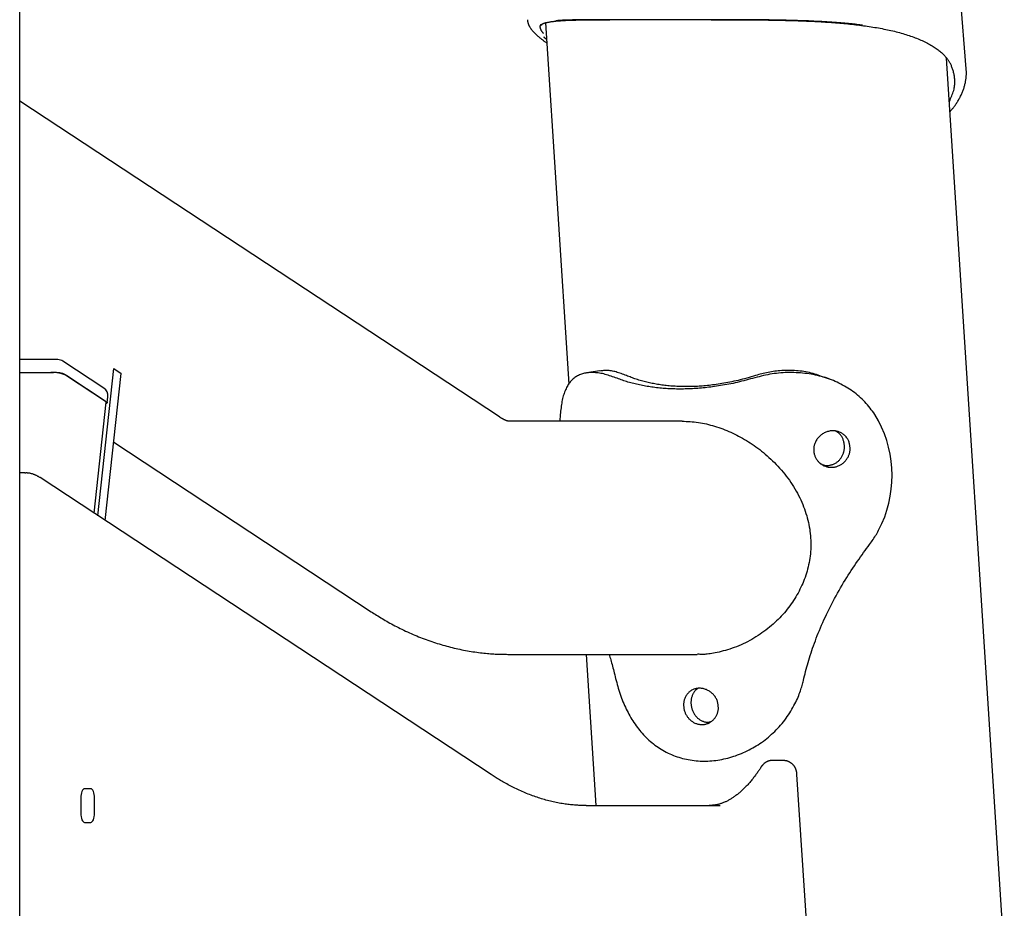
# Model space of a CAD drawing. Extents: x -4081 to 12788, y -2811 to 3480.
# Drawn here: x 3569 to 3891, y 284 to 574 of the extents above; entities that cross this region are included whole.
import ezdxf

# ---------------------------------------------------------------- set-up
doc = ezdxf.new("R2010")
doc.units = 0

msp = doc.modelspace()

# ---------------------------------------------------------------- linework, layer by layer
at = {"color": 7, "linetype": 'Continuous'}
for p, q in [((3569.29, -362.7), (3569.29, 802.32)), ((3569.29, -362.7), (3569.29, 802.32)), ((3878.4, 558.13), (3872.18, 638.16)), ((3735.13, 574.15), (3735.13, 574.2)), ((3740.99, 573.15), (3748.59, 455.06)), ((3871.83, 561.67), (3871.88, 561.61)), ((3890.84, 269.1), (3872, 561.61)), ((3726, 444.38), (3569.29, 547.62)), ((3581.74, 463.1), (3569.29, 463.1)), ((3596.75, 453.81), (3583.39, 462.61)), ((3594.83, 412.11), (3600.07, 460.18)), ((3600.07, 460.18), (3602.43, 458.63)), ((3569.29, 458.95), (3580.35, 458.95)), ((3569.29, 458.95), (3579.44, 458.95)), ((3584.27, 458.17), (3597.63, 449.37)), ((3584.66, 457.91), (3597.24, 449.63)), ((3597.19, 410.56), (3602.43, 458.63)), ((3758.77, 459.45), (3754.35, 458.76)), ((3834.37, 456.5), (3832.26, 457.33)), ((3597.87, 449.04), (3598.08, 450.98)), ((3593.6, 412.92), (3597.56, 449.19)), ((3597.24, 449.63), (3597.47, 449.43)), ((3597.47, 449.43), (3597.56, 449.23)), ((3597.66, 448.82), (3597.51, 448.76)), ((3597.56, 449.23), (3597.56, 449.19)), ((3597.63, 449.37), (3597.81, 449.22)), ((3597.82, 448.94), (3597.66, 448.82)), ((3597.81, 449.22), (3597.87, 449.07)), ((3597.87, 449.07), (3597.82, 448.94)), ((3745.82, 445.17), (3745.69, 443)), ((3785.68, 443), (3728.73, 443)), ((3599.98, 436.16), (3684.08, 380.75)), ((3571.01, 426.1), (3569.29, 426.1)), ((3723.27, 327.5), (3575.95, 424.55)), ((3728.73, 366.8), (3790.59, 366.8)), ((3754.28, 366.8), (3757.46, 317.4)), ((3818.75, 332.1), (3815.1, 332.1)), ((3826.91, 269.1), (3823.14, 327.52)), ((3589.44, 321.57), (3589.33, 321.05)), ((3589.59, 322.02), (3589.44, 321.57)), ((3589.78, 322.4), (3589.59, 322.02)), ((3589.99, 322.67), (3589.78, 322.4)), ((3590.22, 322.84), (3589.99, 322.67)), ((3590.46, 322.9), (3590.22, 322.84)), ((3592.49, 322.9), (3590.46, 322.9)), ((3592.73, 322.84), (3592.49, 322.9)), ((3592.96, 322.67), (3592.73, 322.84)), ((3593.17, 322.4), (3592.96, 322.67)), ((3593.35, 322.02), (3593.17, 322.4)), ((3593.5, 321.57), (3593.35, 322.02)), ((3593.62, 321.05), (3593.5, 321.57)), ((3589.26, 320.49), (3589.24, 319.9)), ((3589.24, 319.9), (3589.24, 314.9)), ((3589.33, 321.05), (3589.26, 320.49)), ((3593.69, 320.49), (3593.62, 321.05)), ((3593.71, 319.9), (3593.69, 320.49)), ((3593.71, 314.9), (3593.71, 319.9)), ((3754.31, 317.4), (3798.1, 317.4)), ((3589.24, 314.9), (3589.26, 314.32)), ((3589.26, 314.32), (3589.33, 313.75)), ((3589.33, 313.75), (3589.44, 313.23)), ((3589.44, 313.23), (3589.59, 312.78)), ((3589.59, 312.78), (3589.78, 312.41)), ((3589.78, 312.41), (3589.99, 312.13)), ((3589.99, 312.13), (3590.22, 311.96)), ((3590.22, 311.96), (3590.46, 311.9)), ((3592.49, 311.9), (3592.73, 311.96)), ((3592.73, 311.96), (3592.96, 312.13)), ((3592.96, 312.13), (3593.17, 312.41)), ((3593.17, 312.41), (3593.35, 312.78)), ((3593.35, 312.78), (3593.5, 313.23)), ((3593.5, 313.23), (3593.62, 313.75)), ((3593.62, 313.75), (3593.69, 314.32)), ((3593.69, 314.32), (3593.71, 314.9)), ((3590.46, 311.9), (3592.49, 311.9))]:
    msp.add_line(p, q, dxfattribs=at)
for points in [[(3735.14, 574.15), (3735.14, 574.09), (3735.14, 574.02), (3735.13, 573.96), (3735.13, 573.9), (3735.14, 573.83), (3735.14, 573.76), (3735.15, 573.69), (3735.16, 573.62), (3735.17, 573.54), (3735.19, 573.45), (3735.21, 573.37), (3735.24, 573.28), (3735.27, 573.18), (3735.3, 573.08), (3735.33, 572.98), (3735.37, 572.88), (3735.41, 572.77), (3735.46, 572.66), (3735.5, 572.54), (3735.55, 572.43), (3735.61, 572.31), (3735.66, 572.19), (3735.72, 572.07), (3735.79, 571.95), (3735.86, 571.83), (3735.93, 571.71), (3736, 571.59), (3736.08, 571.46), (3736.17, 571.34), (3736.26, 571.22), (3736.35, 571.09), (3736.45, 570.97), (3736.55, 570.84), (3736.65, 570.71), (3736.76, 570.58), (3736.88, 570.45), (3737, 570.31), (3737.13, 570.18), (3737.26, 570.04), (3737.4, 569.9), (3737.54, 569.75), (3737.69, 569.61), (3737.84, 569.46), (3738, 569.31), (3738.16, 569.16), (3738.33, 569.01), (3738.5, 568.86), (3738.67, 568.71), (3738.84, 568.57), (3739.01, 568.42), (3739.18, 568.28), (3739.35, 568.14), (3739.53, 568), (3739.7, 567.86), (3739.87, 567.72), (3740.04, 567.59), (3740.22, 567.46), (3740.39, 567.33), (3740.56, 567.21), (3740.73, 567.08), (3740.9, 566.96), (3741.07, 566.84), (3741.24, 566.71), (3741.41, 566.59)], [(3739.49, 572.59), (3739.46, 572.56), (3739.42, 572.52), (3739.38, 572.48), (3739.35, 572.44), (3739.31, 572.4), (3739.28, 572.36), (3739.26, 572.31), (3739.23, 572.26), (3739.22, 572.2), (3739.2, 572.14), (3739.19, 572.08), (3739.19, 572.01), (3739.18, 571.93), (3739.19, 571.85), (3739.2, 571.77), (3739.21, 571.68), (3739.23, 571.59), (3739.25, 571.49), (3739.28, 571.4), (3739.31, 571.29), (3739.35, 571.19), (3739.39, 571.09), (3739.43, 570.99), (3739.47, 570.89), (3739.52, 570.8), (3739.57, 570.7), (3739.61, 570.62), (3739.66, 570.53), (3739.72, 570.45), (3739.77, 570.37), (3739.82, 570.29), (3739.88, 570.22), (3739.93, 570.15), (3739.99, 570.08), (3740.04, 570.02), (3740.1, 569.96), (3740.16, 569.89), (3740.21, 569.84), (3740.27, 569.78), (3740.33, 569.72)], [(3739.42, 572.26), (3739.43, 572.28), (3739.45, 572.31), (3739.47, 572.34), (3739.49, 572.36), (3739.51, 572.39), (3739.54, 572.41), (3739.56, 572.44), (3739.59, 572.46), (3739.62, 572.49), (3739.66, 572.51), (3739.69, 572.53), (3739.73, 572.56), (3739.77, 572.58), (3739.82, 572.6), (3739.86, 572.62), (3739.9, 572.65)], [(3739.56, 572.59), (3739.67, 572.65), (3739.78, 572.71), (3739.89, 572.76), (3740, 572.82), (3740.12, 572.88), (3740.24, 572.93), (3740.38, 572.98), (3740.51, 573.04), (3740.66, 573.09), (3740.82, 573.14), (3740.99, 573.18), (3741.16, 573.23), (3741.34, 573.27), (3741.53, 573.32), (3741.73, 573.36), (3741.94, 573.4), (3742.15, 573.44), (3742.37, 573.48), (3742.6, 573.51), (3742.83, 573.55), (3743.07, 573.58), (3743.32, 573.62), (3743.58, 573.65), (3743.84, 573.68), (3744.11, 573.71), (3744.39, 573.74), (3744.67, 573.77), (3744.96, 573.8), (3745.25, 573.82), (3745.56, 573.85), (3745.87, 573.87), (3746.19, 573.89), (3746.51, 573.91), (3746.84, 573.93), (3747.18, 573.95), (3747.52, 573.97), (3747.88, 573.99), (3748.23, 574), (3748.6, 574.02), (3748.97, 574.03), (3749.34, 574.05), (3749.73, 574.06), (3750.12, 574.07), (3750.51, 574.08), (3750.91, 574.09), (3751.32, 574.1), (3751.74, 574.11), (3752.15, 574.12), (3752.58, 574.13), (3753.01, 574.14), (3753.44, 574.14), (3753.87, 574.15), (3754.31, 574.16), (3754.74, 574.16), (3755.18, 574.17), (3755.61, 574.17), (3756.04, 574.17), (3756.46, 574.18), (3756.88, 574.18), (3757.29, 574.18), (3757.71, 574.19), (3758.11, 574.19), (3758.52, 574.19), (3758.92, 574.19), (3759.32, 574.19), (3759.71, 574.19), (3760.11, 574.19), (3760.5, 574.19), (3760.89, 574.19), (3761.27, 574.19), (3761.66, 574.19), (3762.05, 574.19)], [(3844.54, 572.36), (3844.08, 572.43), (3843.61, 572.49), (3843.14, 572.55), (3842.66, 572.62), (3842.16, 572.68), (3841.65, 572.74), (3841.12, 572.8), (3840.57, 572.86), (3839.99, 572.92), (3839.39, 572.98), (3838.76, 573.03), (3838.11, 573.09), (3837.43, 573.14), (3836.73, 573.2), (3836.01, 573.25), (3835.26, 573.3), (3834.49, 573.36), (3833.69, 573.41), (3832.88, 573.46), (3832.05, 573.51), (3831.21, 573.56), (3830.35, 573.61), (3829.49, 573.65), (3828.61, 573.7), (3827.73, 573.74), (3826.85, 573.77), (3825.96, 573.81), (3825.07, 573.84), (3824.17, 573.87), (3823.27, 573.9), (3822.37, 573.93), (3821.46, 573.96), (3820.55, 573.98), (3819.63, 574), (3818.71, 574.03), (3817.79, 574.04), (3816.87, 574.06), (3815.94, 574.08), (3815.01, 574.09), (3814.08, 574.11), (3813.15, 574.12), (3812.22, 574.13), (3811.28, 574.14), (3810.34, 574.15), (3809.4, 574.16), (3808.47, 574.17), (3807.53, 574.17), (3806.58, 574.18), (3805.64, 574.18), (3804.7, 574.19), (3803.76, 574.19), (3802.82, 574.19), (3801.88, 574.19), (3800.94, 574.19), (3800, 574.2), (3799.07, 574.2), (3798.13, 574.2), (3797.19, 574.2), (3796.26, 574.2), (3795.33, 574.2), (3794.4, 574.19), (3793.47, 574.19), (3792.54, 574.19), (3791.62, 574.19), (3790.7, 574.19), (3789.78, 574.19), (3788.87, 574.19), (3787.96, 574.19), (3787.05, 574.19), (3786.15, 574.18), (3785.24, 574.18), (3784.35, 574.18), (3783.46, 574.18), (3782.57, 574.18), (3781.68, 574.18), (3780.8, 574.18), (3779.93, 574.18), (3779.06, 574.18), (3778.2, 574.18), (3777.34, 574.18), (3776.49, 574.18), (3775.64, 574.18), (3774.8, 574.18), (3773.97, 574.18), (3773.14, 574.18), (3772.32, 574.18), (3771.5, 574.18), (3770.69, 574.18), (3769.89, 574.18), (3769.09, 574.19), (3768.31, 574.19), (3767.53, 574.19), (3766.75, 574.19), (3765.99, 574.19), (3765.23, 574.19), (3764.48, 574.19), (3763.73, 574.19), (3763, 574.2), (3762.27, 574.2), (3761.55, 574.2), (3760.84, 574.2), (3760.14, 574.2), (3759.45, 574.2), (3758.76, 574.19), (3758.09, 574.19), (3757.42, 574.19), (3756.76, 574.19), (3756.12, 574.19), (3755.48, 574.18), (3754.85, 574.18), (3754.24, 574.17), (3753.63, 574.17), (3753.04, 574.16), (3752.45, 574.15), (3751.88, 574.15), (3751.33, 574.14), (3750.79, 574.13), (3750.27, 574.12), (3749.77, 574.1), (3749.29, 574.09), (3748.83, 574.08), (3748.39, 574.07), (3747.98, 574.06), (3747.58, 574.04), (3747.21, 574.03), (3746.87, 574.01), (3746.54, 574), (3746.24, 573.98), (3745.96, 573.97), (3745.7, 573.95), (3745.45, 573.93), (3745.22, 573.91), (3745.01, 573.89), (3744.8, 573.87), (3744.59, 573.85), (3744.39, 573.83)], [(3795.12, 574.2), (3795.73, 574.2), (3796.35, 574.2), (3796.96, 574.19), (3797.58, 574.19), (3798.2, 574.19), (3798.83, 574.19), (3799.46, 574.19), (3800.1, 574.19), (3800.74, 574.19), (3801.39, 574.19), (3802.05, 574.19), (3802.71, 574.19), (3803.37, 574.18), (3804.05, 574.18), (3804.73, 574.18), (3805.41, 574.17), (3806.1, 574.17), (3806.79, 574.16), (3807.49, 574.16), (3808.19, 574.15), (3808.89, 574.15), (3809.59, 574.14), (3810.29, 574.13), (3811, 574.13), (3811.7, 574.12), (3812.4, 574.11), (3813.1, 574.1), (3813.8, 574.09), (3814.5, 574.08), (3815.2, 574.07), (3815.9, 574.05), (3816.59, 574.04), (3817.29, 574.03), (3817.99, 574.01), (3818.68, 573.99), (3819.37, 573.98), (3820.07, 573.96), (3820.76, 573.94), (3821.45, 573.92), (3822.14, 573.9), (3822.83, 573.88), (3823.52, 573.85), (3824.21, 573.83), (3824.89, 573.8), (3825.58, 573.78), (3826.26, 573.75), (3826.95, 573.72), (3827.63, 573.69), (3828.32, 573.66), (3829, 573.62), (3829.68, 573.59), (3830.36, 573.55), (3831.04, 573.51), (3831.72, 573.47), (3832.4, 573.43), (3833.08, 573.38), (3833.75, 573.34), (3834.42, 573.29), (3835.09, 573.24), (3835.76, 573.19), (3836.42, 573.14), (3837.08, 573.08), (3837.75, 573.02), (3838.41, 572.96), (3839.06, 572.9), (3839.72, 572.84), (3840.37, 572.77), (3841.02, 572.7), (3841.67, 572.63), (3842.31, 572.56), (3842.95, 572.49), (3843.59, 572.41), (3844.22, 572.33), (3844.84, 572.24), (3845.47, 572.16), (3846.09, 572.07), (3846.7, 571.98), (3847.32, 571.89), (3847.93, 571.79), (3848.53, 571.69), (3849.14, 571.59), (3849.74, 571.49), (3850.33, 571.38), (3850.93, 571.27), (3851.51, 571.15), (3852.1, 571.03), (3852.68, 570.91), (3853.25, 570.79), (3853.82, 570.66), (3854.39, 570.53), (3854.95, 570.4), (3855.51, 570.26), (3856.06, 570.12), (3856.6, 569.97), (3857.14, 569.82), (3857.67, 569.67), (3858.2, 569.51), (3858.73, 569.35), (3859.24, 569.19), (3859.76, 569.02), (3860.26, 568.85), (3860.76, 568.68), (3861.25, 568.5), (3861.73, 568.32), (3862.21, 568.13), (3862.68, 567.94), (3863.14, 567.75), (3863.59, 567.55), (3864.03, 567.36), (3864.47, 567.15), (3864.89, 566.95), (3865.31, 566.74), (3865.72, 566.53), (3866.12, 566.31), (3866.51, 566.09), (3866.88, 565.88), (3867.25, 565.65), (3867.61, 565.43), (3867.96, 565.21), (3868.29, 564.99), (3868.61, 564.77), (3868.93, 564.55), (3869.23, 564.33), (3869.51, 564.11), (3869.79, 563.89), (3870.05, 563.67), (3870.3, 563.45), (3870.54, 563.24), (3870.76, 563.02), (3870.98, 562.8), (3871.18, 562.59), (3871.38, 562.37), (3871.57, 562.16), (3871.75, 561.94), (3871.93, 561.73), (3872.11, 561.52)], [(3741.34, 567.74), (3741.27, 567.8), (3741.21, 567.85), (3741.15, 567.9), (3741.09, 567.95), (3741.03, 568), (3740.97, 568.05), (3740.91, 568.1), (3740.86, 568.14), (3740.81, 568.19), (3740.76, 568.24), (3740.71, 568.28), (3740.67, 568.33), (3740.63, 568.37), (3740.58, 568.42), (3740.54, 568.46), (3740.5, 568.5)], [(3874.39, 556.65), (3874.3, 556.95), (3874.22, 557.25), (3874.13, 557.54), (3874.04, 557.83), (3873.95, 558.12), (3873.85, 558.4), (3873.75, 558.67), (3873.65, 558.93), (3873.55, 559.18), (3873.44, 559.43), (3873.33, 559.66), (3873.22, 559.88), (3873.1, 560.1), (3872.99, 560.3), (3872.87, 560.49), (3872.75, 560.68), (3872.62, 560.85), (3872.5, 561.02), (3872.38, 561.18), (3872.25, 561.33), (3872.13, 561.47), (3872, 561.62), (3871.87, 561.76), (3871.75, 561.9)], [(3872.91, 547.47), (3873.11, 547.93), (3873.31, 548.39), (3873.51, 548.85), (3873.7, 549.31), (3873.87, 549.76), (3874.04, 550.2), (3874.18, 550.64), (3874.31, 551.07), (3874.42, 551.48), (3874.5, 551.89), (3874.57, 552.29), (3874.62, 552.68), (3874.66, 553.06), (3874.68, 553.43), (3874.69, 553.79), (3874.68, 554.14), (3874.67, 554.47), (3874.65, 554.8), (3874.62, 555.12), (3874.58, 555.44), (3874.54, 555.75), (3874.49, 556.05), (3874.44, 556.35), (3874.39, 556.65)], [(3873.12, 544.2), (3873.22, 544.3), (3873.32, 544.41), (3873.42, 544.51), (3873.53, 544.63), (3873.63, 544.74), (3873.74, 544.86), (3873.85, 545), (3873.97, 545.14), (3874.09, 545.29), (3874.21, 545.45), (3874.34, 545.62), (3874.48, 545.8), (3874.61, 545.99), (3874.75, 546.19), (3874.9, 546.4), (3875.05, 546.62), (3875.2, 546.85), (3875.36, 547.09), (3875.52, 547.34), (3875.67, 547.6), (3875.83, 547.86), (3875.99, 548.12), (3876.14, 548.39), (3876.29, 548.66), (3876.43, 548.93), (3876.57, 549.21), (3876.71, 549.48), (3876.83, 549.76), (3876.96, 550.03), (3877.08, 550.31), (3877.19, 550.59), (3877.3, 550.86), (3877.4, 551.14), (3877.5, 551.42), (3877.6, 551.7), (3877.69, 551.98), (3877.77, 552.26), (3877.85, 552.54), (3877.93, 552.82), (3878, 553.1), (3878.06, 553.38), (3878.12, 553.66), (3878.18, 553.94), (3878.22, 554.21), (3878.27, 554.48), (3878.31, 554.74), (3878.34, 555), (3878.37, 555.25), (3878.4, 555.49), (3878.42, 555.72), (3878.44, 555.95), (3878.46, 556.16), (3878.47, 556.37), (3878.47, 556.56), (3878.48, 556.75), (3878.48, 556.93), (3878.47, 557.1), (3878.46, 557.26), (3878.45, 557.41), (3878.44, 557.56), (3878.43, 557.7), (3878.41, 557.84), (3878.39, 557.97), (3878.38, 558.11)], [(3763.92, 457.19), (3763.42, 457.37), (3762.93, 457.54), (3762.44, 457.71), (3761.95, 457.87), (3761.46, 458.02), (3760.98, 458.17), (3760.51, 458.3), (3760.03, 458.43), (3759.57, 458.53), (3759.11, 458.62), (3758.66, 458.7), (3758.21, 458.77), (3757.77, 458.82), (3757.34, 458.85), (3756.92, 458.88), (3756.5, 458.89), (3756.09, 458.89), (3755.68, 458.88), (3755.29, 458.86), (3754.9, 458.83), (3754.52, 458.78), (3754.14, 458.72), (3753.78, 458.65), (3753.42, 458.56), (3753.07, 458.47), (3752.73, 458.36), (3752.4, 458.24), (3752.08, 458.11), (3751.76, 457.96), (3751.46, 457.81), (3751.16, 457.64), (3750.87, 457.45), (3750.59, 457.26), (3750.32, 457.05), (3750.06, 456.84), (3749.8, 456.6), (3749.56, 456.36), (3749.32, 456.11), (3749.09, 455.84), (3748.87, 455.56), (3748.66, 455.27), (3748.45, 454.96), (3748.26, 454.65), (3748.07, 454.32), (3747.89, 453.98), (3747.71, 453.62), (3747.55, 453.26), (3747.39, 452.88), (3747.23, 452.49), (3747.09, 452.09), (3746.95, 451.68), (3746.82, 451.25), (3746.7, 450.81), (3746.59, 450.36), (3746.48, 449.89), (3746.39, 449.41), (3746.3, 448.91), (3746.22, 448.4), (3746.14, 447.88), (3746.07, 447.35), (3746.01, 446.81), (3745.94, 446.27), (3745.88, 445.72), (3745.82, 445.17)], [(3767.42, 457.92), (3766.99, 458.08), (3766.55, 458.24), (3766.12, 458.4), (3765.7, 458.55), (3765.28, 458.7), (3764.86, 458.83), (3764.45, 458.96), (3764.05, 459.08), (3763.65, 459.18), (3763.27, 459.27), (3762.89, 459.35), (3762.52, 459.42), (3762.16, 459.47), (3761.82, 459.51), (3761.48, 459.54), (3761.15, 459.56), (3760.84, 459.56), (3760.53, 459.56), (3760.23, 459.54), (3759.94, 459.52), (3759.65, 459.49), (3759.37, 459.46), (3759.09, 459.42), (3758.81, 459.38)], [(3809.38, 457.19), (3808.66, 456.99), (3807.93, 456.79), (3807.21, 456.59), (3806.49, 456.4), (3805.77, 456.21), (3805.06, 456.02), (3804.34, 455.85), (3803.64, 455.68), (3802.94, 455.52), (3802.24, 455.36), (3801.55, 455.22), (3800.86, 455.08), (3800.18, 454.95), (3799.51, 454.83), (3798.84, 454.72), (3798.18, 454.61), (3797.52, 454.5), (3796.87, 454.4), (3796.23, 454.31), (3795.59, 454.23), (3794.96, 454.14), (3794.34, 454.07), (3793.72, 454), (3793.11, 453.93), (3792.5, 453.87), (3791.9, 453.81), (3791.31, 453.76), (3790.72, 453.72), (3790.13, 453.68), (3789.54, 453.64), (3788.96, 453.61), (3788.38, 453.58), (3787.8, 453.56), (3787.22, 453.54), (3786.65, 453.52), (3786.07, 453.51), (3785.5, 453.5), (3784.93, 453.5), (3784.36, 453.51), (3783.79, 453.51), (3783.23, 453.52), (3782.67, 453.54), (3782.11, 453.56), (3781.56, 453.58), (3781.01, 453.61), (3780.46, 453.65), (3779.92, 453.68), (3779.38, 453.73), (3778.84, 453.77), (3778.31, 453.82), (3777.78, 453.87), (3777.26, 453.93), (3776.74, 453.99), (3776.22, 454.06), (3775.71, 454.13), (3775.2, 454.2), (3774.7, 454.28), (3774.19, 454.36), (3773.69, 454.45), (3773.2, 454.54), (3772.71, 454.63), (3772.22, 454.73), (3771.73, 454.83), (3771.25, 454.94), (3770.77, 455.05), (3770.29, 455.16), (3769.81, 455.28), (3769.34, 455.4), (3768.87, 455.52), (3768.4, 455.65), (3767.94, 455.79), (3767.48, 455.93), (3767.03, 456.08), (3766.58, 456.23), (3766.13, 456.38), (3765.68, 456.54), (3765.24, 456.7), (3764.8, 456.86), (3764.36, 457.03), (3763.92, 457.19)], [(3809.63, 457.92), (3808.91, 457.71), (3808.19, 457.5), (3807.47, 457.29), (3806.76, 457.09), (3806.04, 456.89), (3805.33, 456.7), (3804.63, 456.51), (3803.93, 456.34), (3803.24, 456.17), (3802.56, 456.02), (3801.89, 455.87), (3801.22, 455.73), (3800.56, 455.61), (3799.91, 455.49), (3799.26, 455.37), (3798.63, 455.27), (3798, 455.17), (3797.39, 455.08), (3796.78, 454.99), (3796.18, 454.91), (3795.58, 454.83), (3795, 454.76), (3794.43, 454.7), (3793.86, 454.64), (3793.3, 454.58), (3792.75, 454.53), (3792.21, 454.49), (3791.67, 454.45), (3791.14, 454.41), (3790.61, 454.38), (3790.08, 454.36), (3789.55, 454.33), (3789.03, 454.32), (3788.51, 454.3), (3787.99, 454.29), (3787.47, 454.29), (3786.95, 454.28), (3786.43, 454.29), (3785.92, 454.29), (3785.4, 454.3), (3784.89, 454.32), (3784.39, 454.34), (3783.88, 454.36), (3783.38, 454.39), (3782.88, 454.42), (3782.39, 454.46), (3781.9, 454.49), (3781.41, 454.54), (3780.93, 454.58), (3780.45, 454.64), (3779.97, 454.69), (3779.49, 454.75), (3779.02, 454.81), (3778.56, 454.88), (3778.09, 454.95), (3777.63, 455.02), (3777.17, 455.1), (3776.72, 455.18), (3776.27, 455.26), (3775.82, 455.35), (3775.38, 455.44), (3774.93, 455.54), (3774.49, 455.64), (3774.05, 455.74), (3773.62, 455.85), (3773.19, 455.96), (3772.75, 456.07), (3772.33, 456.19), (3771.9, 456.31), (3771.48, 456.44), (3771.06, 456.57), (3770.65, 456.71), (3770.23, 456.85), (3769.83, 456.99), (3769.42, 457.14), (3769.02, 457.3), (3768.62, 457.45), (3768.22, 457.61), (3767.82, 457.76), (3767.42, 457.92)], [(3848.6, 445.17), (3848.2, 445.7), (3847.81, 446.23), (3847.41, 446.75), (3847.01, 447.27), (3846.6, 447.79), (3846.19, 448.29), (3845.76, 448.79), (3845.32, 449.27), (3844.87, 449.74), (3844.41, 450.2), (3843.93, 450.65), (3843.44, 451.08), (3842.94, 451.51), (3842.43, 451.92), (3841.91, 452.32), (3841.38, 452.71), (3840.84, 453.09), (3840.3, 453.45), (3839.74, 453.81), (3839.18, 454.15), (3838.61, 454.49), (3838.03, 454.81), (3837.44, 455.12), (3836.85, 455.42), (3836.24, 455.71), (3835.63, 455.98), (3835.01, 456.24), (3834.38, 456.49), (3833.75, 456.73), (3833.11, 456.96), (3832.46, 457.17), (3831.81, 457.38), (3831.15, 457.56), (3830.48, 457.74), (3829.81, 457.91), (3829.13, 458.06), (3828.45, 458.2), (3827.77, 458.32), (3827.08, 458.44), (3826.38, 458.54), (3825.68, 458.62), (3824.98, 458.7), (3824.28, 458.76), (3823.57, 458.81), (3822.86, 458.85), (3822.15, 458.88), (3821.43, 458.89), (3820.72, 458.89), (3820, 458.88), (3819.28, 458.86), (3818.57, 458.82), (3817.85, 458.78), (3817.13, 458.71), (3816.42, 458.63), (3815.7, 458.54), (3814.99, 458.44), (3814.29, 458.31), (3813.58, 458.18), (3812.88, 458.03), (3812.18, 457.88), (3811.48, 457.71), (3810.78, 457.54), (3810.08, 457.37), (3809.38, 457.19)], [(3832.23, 457.22), (3831.69, 457.43), (3831.15, 457.64), (3830.6, 457.84), (3830.06, 458.04), (3829.5, 458.22), (3828.94, 458.4), (3828.37, 458.57), (3827.8, 458.73), (3827.21, 458.87), (3826.62, 458.99), (3826.02, 459.1), (3825.41, 459.2), (3824.8, 459.29), (3824.19, 459.36), (3823.57, 459.42), (3822.96, 459.47), (3822.35, 459.51), (3821.74, 459.54), (3821.13, 459.56), (3820.53, 459.57), (3819.93, 459.57), (3819.34, 459.56), (3818.74, 459.54), (3818.16, 459.51), (3817.58, 459.47), (3817, 459.42), (3816.43, 459.36), (3815.87, 459.3), (3815.31, 459.22), (3814.76, 459.14), (3814.22, 459.04), (3813.69, 458.94), (3813.16, 458.83), (3812.65, 458.72), (3812.13, 458.6), (3811.63, 458.47), (3811.13, 458.33), (3810.63, 458.2), (3810.13, 458.06), (3809.63, 457.92)], [(3728.78, 443), (3728.78, 443), (3728.79, 443), (3728.79, 443), (3728.79, 443), (3728.79, 443), (3728.79, 443), (3728.78, 443), (3728.77, 443), (3728.76, 443), (3728.75, 443.01), (3728.73, 443.01), (3728.71, 443.02), (3728.69, 443.02), (3728.66, 443.03), (3728.64, 443.04), (3728.6, 443.05), (3728.57, 443.06), (3728.53, 443.07), (3728.48, 443.08), (3728.44, 443.1), (3728.39, 443.12), (3728.33, 443.14), (3728.27, 443.16), (3728.21, 443.18), (3728.15, 443.21), (3728.08, 443.24), (3728.01, 443.27), (3727.94, 443.3), (3727.87, 443.33), (3727.79, 443.37), (3727.71, 443.4), (3727.62, 443.44), (3727.54, 443.49), (3727.45, 443.53), (3727.36, 443.57), (3727.27, 443.62), (3727.18, 443.67), (3727.08, 443.73), (3726.98, 443.78), (3726.88, 443.84), (3726.77, 443.9), (3726.67, 443.97), (3726.56, 444.03), (3726.45, 444.1), (3726.34, 444.17), (3726.23, 444.24), (3726.11, 444.31), (3726, 444.38)], [(3785.68, 443), (3786.33, 442.97), (3786.99, 442.94), (3787.64, 442.9), (3788.29, 442.86), (3788.95, 442.81), (3789.61, 442.75), (3790.26, 442.67), (3790.92, 442.59), (3791.59, 442.48), (3792.25, 442.37), (3792.91, 442.23), (3793.58, 442.08), (3794.25, 441.92), (3794.91, 441.75), (3795.58, 441.56), (3796.24, 441.36), (3796.9, 441.15), (3797.57, 440.93), (3798.23, 440.7), (3798.89, 440.46), (3799.54, 440.21), (3800.2, 439.94), (3800.85, 439.67), (3801.5, 439.38), (3802.15, 439.08), (3802.8, 438.77), (3803.44, 438.45), (3804.08, 438.12), (3804.72, 437.77), (3805.36, 437.42), (3805.99, 437.05), (3806.63, 436.67), (3807.25, 436.29), (3807.88, 435.88), (3808.5, 435.47), (3809.12, 435.05), (3809.74, 434.61), (3810.36, 434.16), (3810.97, 433.69), (3811.58, 433.21), (3812.19, 432.72), (3812.79, 432.22), (3813.4, 431.69), (3813.99, 431.16), (3814.59, 430.61), (3815.18, 430.05), (3815.76, 429.47), (3816.34, 428.88), (3816.91, 428.28), (3817.48, 427.66), (3818.03, 427.03), (3818.58, 426.38), (3819.12, 425.73), (3819.64, 425.06), (3820.15, 424.38), (3820.65, 423.7), (3821.13, 423.01), (3821.59, 422.31), (3822.04, 421.6), (3822.47, 420.89), (3822.89, 420.17), (3823.29, 419.44), (3823.67, 418.72), (3824.03, 417.99), (3824.38, 417.25), (3824.71, 416.52), (3825.02, 415.78), (3825.31, 415.05), (3825.58, 414.31), (3825.84, 413.58), (3826.08, 412.85), (3826.3, 412.11), (3826.51, 411.38), (3826.7, 410.66), (3826.87, 409.93), (3827.02, 409.2), (3827.16, 408.47), (3827.28, 407.74), (3827.38, 407.01), (3827.47, 406.28), (3827.54, 405.55), (3827.59, 404.81), (3827.63, 404.07), (3827.65, 403.33), (3827.65, 402.59), (3827.64, 401.85), (3827.61, 401.11), (3827.56, 400.38), (3827.5, 399.65), (3827.42, 398.93), (3827.32, 398.21), (3827.21, 397.49), (3827.08, 396.78), (3826.94, 396.08), (3826.78, 395.38), (3826.61, 394.69), (3826.42, 394), (3826.22, 393.32), (3826, 392.64), (3825.77, 391.97), (3825.53, 391.31), (3825.27, 390.65), (3825, 390), (3824.72, 389.36), (3824.43, 388.72), (3824.12, 388.09), (3823.8, 387.47), (3823.47, 386.85), (3823.13, 386.24), (3822.78, 385.63), (3822.41, 385.03), (3822.03, 384.44), (3821.64, 383.85), (3821.23, 383.26), (3820.81, 382.68), (3820.38, 382.11), (3819.93, 381.54), (3819.48, 380.97), (3819.01, 380.42), (3818.52, 379.86), (3818.02, 379.32), (3817.51, 378.78), (3816.99, 378.24), (3816.45, 377.72), (3815.9, 377.2), (3815.34, 376.69), (3814.76, 376.18), (3814.18, 375.69), (3813.58, 375.2), (3812.97, 374.73), (3812.34, 374.26), (3811.71, 373.8), (3811.07, 373.36), (3810.41, 372.92), (3809.75, 372.5), (3809.08, 372.09), (3808.39, 371.69), (3807.7, 371.31), (3807, 370.94), (3806.29, 370.58), (3805.58, 370.24), (3804.86, 369.91), (3804.13, 369.6), (3803.4, 369.31), (3802.67, 369.03), (3801.93, 368.78), (3801.2, 368.53), (3800.47, 368.31), (3799.76, 368.1), (3799.06, 367.9), (3798.37, 367.73), (3797.71, 367.56), (3797.08, 367.42), (3796.47, 367.29), (3795.89, 367.18), (3795.34, 367.08), (3794.81, 366.99), (3794.31, 366.92), (3793.84, 366.87), (3793.4, 366.83), (3792.99, 366.8), (3792.6, 366.79), (3792.23, 366.78), (3791.89, 366.79), (3791.55, 366.8), (3791.23, 366.81), (3790.91, 366.84), (3790.6, 366.86)], [(3838.63, 435.11), (3838.59, 435.36), (3838.55, 435.61), (3838.5, 435.86), (3838.45, 436.11), (3838.4, 436.36), (3838.34, 436.6), (3838.27, 436.84), (3838.19, 437.07), (3838.1, 437.3), (3838, 437.53), (3837.89, 437.74), (3837.77, 437.95), (3837.64, 438.15), (3837.5, 438.34), (3837.36, 438.52), (3837.2, 438.69), (3837.04, 438.85), (3836.87, 439), (3836.7, 439.14), (3836.52, 439.28), (3836.34, 439.41), (3836.16, 439.53), (3835.98, 439.66), (3835.79, 439.78)], [(3830.69, 429.18), (3830.86, 429.09), (3831.04, 429.01), (3831.21, 428.92), (3831.39, 428.85), (3831.57, 428.78), (3831.75, 428.71), (3831.94, 428.65), (3832.13, 428.61), (3832.33, 428.57), (3832.53, 428.54), (3832.74, 428.53), (3832.95, 428.52), (3833.16, 428.52), (3833.37, 428.54), (3833.59, 428.56), (3833.81, 428.59), (3834.02, 428.63), (3834.24, 428.68), (3834.46, 428.74), (3834.67, 428.81), (3834.89, 428.89), (3835.1, 428.97), (3835.31, 429.07), (3835.51, 429.17), (3835.71, 429.28), (3835.91, 429.41), (3836.1, 429.54), (3836.28, 429.68), (3836.47, 429.82), (3836.64, 429.98), (3836.81, 430.14), (3836.97, 430.31), (3837.13, 430.49), (3837.28, 430.67), (3837.42, 430.86), (3837.56, 431.06), (3837.69, 431.25), (3837.81, 431.46), (3837.92, 431.66), (3838.02, 431.87), (3838.12, 432.08), (3838.21, 432.29), (3838.29, 432.5), (3838.36, 432.71), (3838.42, 432.92), (3838.47, 433.12), (3838.51, 433.33), (3838.55, 433.54), (3838.58, 433.74), (3838.6, 433.94), (3838.62, 434.13), (3838.62, 434.33), (3838.63, 434.53), (3838.63, 434.72), (3838.63, 434.91), (3838.63, 435.11)], [(3575.95, 424.55), (3575.81, 424.64), (3575.67, 424.72), (3575.53, 424.81), (3575.39, 424.89), (3575.25, 424.97), (3575.1, 425.05), (3574.95, 425.13), (3574.8, 425.21), (3574.64, 425.29), (3574.48, 425.36), (3574.31, 425.43), (3574.15, 425.5), (3573.98, 425.56), (3573.81, 425.62), (3573.64, 425.68), (3573.47, 425.74), (3573.3, 425.79), (3573.13, 425.84), (3572.96, 425.88), (3572.79, 425.92), (3572.63, 425.96), (3572.46, 425.99), (3572.31, 426.01), (3572.15, 426.04), (3572, 426.05), (3571.85, 426.06), (3571.7, 426.07), (3571.56, 426.07), (3571.42, 426.07), (3571.28, 426.07), (3571.14, 426.06), (3571, 426.06)], [(3846.87, 402.74), (3847.16, 403.15), (3847.44, 403.55), (3847.73, 403.95), (3848, 404.36), (3848.28, 404.77), (3848.55, 405.18), (3848.81, 405.6), (3849.07, 406.02), (3849.31, 406.45), (3849.55, 406.89), (3849.79, 407.33), (3850.01, 407.77), (3850.24, 408.21), (3850.46, 408.66), (3850.67, 409.11), (3850.89, 409.56)], [(3825.21, 358.29), (3825.39, 359.01), (3825.58, 359.74), (3825.76, 360.47), (3825.95, 361.2), (3826.14, 361.94), (3826.34, 362.68), (3826.55, 363.42), (3826.76, 364.17), (3826.98, 364.93), (3827.22, 365.7), (3827.46, 366.47), (3827.72, 367.25), (3827.98, 368.04), (3828.25, 368.84), (3828.53, 369.64), (3828.83, 370.45), (3829.13, 371.26), (3829.44, 372.08), (3829.76, 372.91), (3830.1, 373.75), (3830.44, 374.59), (3830.8, 375.44), (3831.16, 376.3), (3831.54, 377.16), (3831.93, 378.03), (3832.33, 378.9), (3832.75, 379.78), (3833.17, 380.67), (3833.61, 381.55), (3834.05, 382.43), (3834.5, 383.32), (3834.96, 384.2), (3835.43, 385.08), (3835.91, 385.95), (3836.39, 386.82), (3836.88, 387.68), (3837.37, 388.54), (3837.87, 389.39), (3838.37, 390.23), (3838.87, 391.05), (3839.37, 391.87), (3839.87, 392.67), (3840.37, 393.47), (3840.88, 394.25), (3841.38, 395.01), (3841.89, 395.77), (3842.39, 396.51), (3842.89, 397.24), (3843.39, 397.96), (3843.89, 398.66), (3844.39, 399.36), (3844.89, 400.04), (3845.38, 400.72), (3845.88, 401.4), (3846.38, 402.07), (3846.87, 402.74)], [(3684.08, 380.75), (3684.52, 380.47), (3684.95, 380.19), (3685.39, 379.91), (3685.84, 379.63), (3686.28, 379.35), (3686.74, 379.06), (3687.2, 378.78), (3687.67, 378.49), (3688.16, 378.21), (3688.65, 377.92), (3689.15, 377.63), (3689.67, 377.34), (3690.19, 377.04), (3690.73, 376.75), (3691.27, 376.46), (3691.83, 376.17), (3692.39, 375.87), (3692.97, 375.58), (3693.55, 375.29), (3694.14, 375), (3694.73, 374.71), (3695.33, 374.42), (3695.93, 374.14), (3696.54, 373.87), (3697.14, 373.6), (3697.75, 373.33), (3698.35, 373.07), (3698.96, 372.82), (3699.57, 372.57), (3700.18, 372.33), (3700.78, 372.09), (3701.39, 371.86), (3702, 371.63), (3702.61, 371.41), (3703.22, 371.19), (3703.83, 370.98), (3704.44, 370.78), (3705.05, 370.58), (3705.66, 370.38), (3706.28, 370.19), (3706.89, 370.01), (3707.5, 369.83), (3708.11, 369.65), (3708.73, 369.48), (3709.34, 369.32), (3709.95, 369.16), (3710.56, 369.01), (3711.18, 368.86), (3711.79, 368.72), (3712.41, 368.58), (3713.02, 368.45), (3713.63, 368.32), (3714.25, 368.2), (3714.86, 368.08), (3715.48, 367.97), (3716.09, 367.87), (3716.7, 367.76), (3717.32, 367.67), (3717.93, 367.58), (3718.53, 367.49), (3719.13, 367.41), (3719.73, 367.34), (3720.31, 367.27), (3720.89, 367.21), (3721.45, 367.15), (3722.01, 367.1), (3722.55, 367.05), (3723.08, 367.01), (3723.61, 366.97), (3724.12, 366.94), (3724.62, 366.91), (3725.1, 366.88), (3725.58, 366.86), (3726.05, 366.85), (3726.51, 366.84), (3726.96, 366.83), (3727.41, 366.82), (3727.85, 366.81), (3728.29, 366.81), (3728.73, 366.8)], [(3761.78, 366.8), (3761.92, 366.35), (3762.05, 365.9), (3762.19, 365.44), (3762.32, 364.97), (3762.46, 364.49), (3762.6, 364), (3762.74, 363.5), (3762.88, 362.98), (3763.03, 362.44), (3763.17, 361.88), (3763.32, 361.3), (3763.47, 360.71), (3763.62, 360.12), (3763.77, 359.51), (3763.92, 358.9), (3764.07, 358.29)], [(3764.07, 358.29), (3764.25, 357.64), (3764.43, 356.99), (3764.61, 356.34), (3764.79, 355.7), (3764.99, 355.06), (3765.18, 354.42), (3765.39, 353.78), (3765.6, 353.16), (3765.83, 352.53), (3766.06, 351.92), (3766.31, 351.31), (3766.56, 350.7), (3766.83, 350.11), (3767.1, 349.52), (3767.38, 348.93), (3767.67, 348.35), (3767.96, 347.78), (3768.27, 347.22), (3768.58, 346.66), (3768.9, 346.11), (3769.22, 345.56), (3769.56, 345.03), (3769.9, 344.5), (3770.26, 343.97), (3770.62, 343.46), (3771, 342.95), (3771.38, 342.45), (3771.77, 341.96), (3772.17, 341.48), (3772.59, 341), (3773.01, 340.54), (3773.44, 340.08), (3773.88, 339.64), (3774.33, 339.2), (3774.79, 338.77), (3775.26, 338.36), (3775.74, 337.96), (3776.23, 337.56), (3776.73, 337.18), (3777.24, 336.81), (3777.75, 336.45), (3778.28, 336.1), (3778.81, 335.77), (3779.36, 335.45), (3779.91, 335.14), (3780.46, 334.84), (3781.03, 334.56), (3781.6, 334.29), (3782.18, 334.04), (3782.77, 333.8), (3783.36, 333.57), (3783.96, 333.36), (3784.56, 333.16), (3785.17, 332.98), (3785.79, 332.81), (3786.4, 332.66), (3787.03, 332.52), (3787.65, 332.4), (3788.28, 332.29), (3788.91, 332.19), (3789.55, 332.11), (3790.19, 332.04), (3790.83, 331.99), (3791.47, 331.95), (3792.12, 331.93), (3792.77, 331.92), (3793.41, 331.93), (3794.06, 331.95), (3794.72, 331.98), (3795.37, 332.03), (3796.02, 332.09), (3796.67, 332.17), (3797.32, 332.26), (3797.97, 332.36), (3798.62, 332.48), (3799.27, 332.61), (3799.91, 332.76), (3800.56, 332.92), (3801.2, 333.09), (3801.84, 333.28), (3802.48, 333.48), (3803.11, 333.69), (3803.75, 333.92), (3804.38, 334.16), (3805, 334.41), (3805.62, 334.68), (3806.24, 334.96), (3806.86, 335.25), (3807.47, 335.56), (3808.07, 335.88), (3808.67, 336.21), (3809.27, 336.55), (3809.86, 336.91), (3810.44, 337.28), (3811.01, 337.66), (3811.58, 338.05), (3812.15, 338.46), (3812.7, 338.88), (3813.25, 339.31), (3813.79, 339.75), (3814.32, 340.2), (3814.85, 340.67), (3815.36, 341.14), (3815.87, 341.63), (3816.37, 342.13), (3816.86, 342.64), (3817.34, 343.16), (3817.8, 343.7), (3818.26, 344.24), (3818.71, 344.79), (3819.15, 345.35), (3819.57, 345.92), (3819.98, 346.5), (3820.38, 347.09), (3820.76, 347.68), (3821.13, 348.28), (3821.49, 348.87), (3821.83, 349.46), (3822.15, 350.05), (3822.45, 350.62), (3822.74, 351.19), (3823, 351.75), (3823.25, 352.29), (3823.48, 352.83), (3823.7, 353.35), (3823.9, 353.85), (3824.08, 354.35), (3824.25, 354.83), (3824.4, 355.29), (3824.54, 355.74), (3824.67, 356.19), (3824.79, 356.62), (3824.91, 357.04), (3825.01, 357.46), (3825.12, 357.87), (3825.22, 358.29)], [(3790.78, 355.69), (3790.63, 355.57), (3790.48, 355.46), (3790.33, 355.34), (3790.19, 355.22), (3790.04, 355.09), (3789.9, 354.96), (3789.77, 354.81), (3789.64, 354.66), (3789.52, 354.51), (3789.4, 354.34), (3789.3, 354.16), (3789.19, 353.97), (3789.1, 353.78), (3789.01, 353.58), (3788.92, 353.37), (3788.85, 353.15), (3788.78, 352.93), (3788.72, 352.71), (3788.66, 352.48), (3788.62, 352.24), (3788.58, 352), (3788.55, 351.76), (3788.53, 351.51), (3788.51, 351.26), (3788.51, 351.01), (3788.52, 350.76), (3788.53, 350.51), (3788.56, 350.25), (3788.59, 350), (3788.64, 349.74), (3788.69, 349.49), (3788.75, 349.24), (3788.82, 348.99), (3788.9, 348.74), (3788.99, 348.5), (3789.09, 348.26), (3789.2, 348.02), (3789.32, 347.79), (3789.44, 347.57), (3789.57, 347.34), (3789.71, 347.13), (3789.86, 346.92), (3790.01, 346.72), (3790.18, 346.53), (3790.34, 346.34), (3790.52, 346.17), (3790.7, 346), (3790.88, 345.84), (3791.07, 345.69), (3791.27, 345.55), (3791.46, 345.43), (3791.66, 345.31), (3791.86, 345.2), (3792.06, 345.1), (3792.26, 345.01), (3792.46, 344.93), (3792.65, 344.86), (3792.84, 344.8), (3793.02, 344.75), (3793.2, 344.7), (3793.38, 344.67), (3793.55, 344.65), (3793.71, 344.63), (3793.87, 344.63), (3794.02, 344.63), (3794.16, 344.64), (3794.3, 344.66), (3794.44, 344.68), (3794.57, 344.71), (3794.7, 344.74), (3794.82, 344.78), (3794.95, 344.81)], [(3815.11, 332.09), (3815.05, 332.1), (3815, 332.11), (3814.94, 332.11), (3814.88, 332.11), (3814.82, 332.12), (3814.76, 332.12), (3814.69, 332.11), (3814.62, 332.11), (3814.54, 332.1), (3814.46, 332.08), (3814.37, 332.07), (3814.28, 332.05), (3814.19, 332.02), (3814.09, 331.99), (3813.99, 331.96), (3813.88, 331.93), (3813.78, 331.89), (3813.66, 331.85), (3813.55, 331.8), (3813.44, 331.76), (3813.32, 331.7), (3813.21, 331.65), (3813.1, 331.59), (3812.99, 331.53), (3812.87, 331.46), (3812.77, 331.39), (3812.66, 331.32), (3812.56, 331.25), (3812.46, 331.17), (3812.36, 331.09), (3812.26, 331), (3812.17, 330.91), (3812.08, 330.82), (3812, 330.72), (3811.91, 330.63), (3811.83, 330.53), (3811.75, 330.42), (3811.67, 330.32), (3811.59, 330.22), (3811.52, 330.11)], [(3823.14, 327.52), (3823.13, 327.63), (3823.12, 327.74), (3823.11, 327.86), (3823.09, 327.97), (3823.08, 328.08), (3823.06, 328.19), (3823.04, 328.31), (3823.02, 328.42), (3823, 328.54), (3822.97, 328.65), (3822.94, 328.77), (3822.9, 328.88), (3822.87, 329), (3822.83, 329.11), (3822.78, 329.23), (3822.73, 329.35), (3822.68, 329.46), (3822.63, 329.58), (3822.57, 329.69), (3822.51, 329.8), (3822.45, 329.92), (3822.38, 330.03), (3822.32, 330.14), (3822.24, 330.24), (3822.17, 330.35), (3822.09, 330.45), (3822.01, 330.55), (3821.93, 330.64), (3821.85, 330.74), (3821.76, 330.83), (3821.67, 330.92), (3821.58, 331.01), (3821.48, 331.09), (3821.38, 331.17), (3821.28, 331.25), (3821.18, 331.33), (3821.07, 331.4), (3820.96, 331.47), (3820.85, 331.54), (3820.74, 331.6), (3820.62, 331.66), (3820.51, 331.72), (3820.39, 331.77), (3820.27, 331.82), (3820.15, 331.87), (3820.03, 331.91), (3819.9, 331.94), (3819.78, 331.98), (3819.65, 332), (3819.53, 332.02), (3819.4, 332.04), (3819.27, 332.06), (3819.15, 332.07), (3819.02, 332.08), (3818.89, 332.09), (3818.76, 332.09)], [(3811.52, 330.11), (3811.37, 329.89), (3811.22, 329.66), (3811.07, 329.43), (3810.91, 329.2), (3810.76, 328.97), (3810.6, 328.74), (3810.44, 328.5), (3810.27, 328.26), (3810.1, 328.02), (3809.93, 327.78), (3809.75, 327.53), (3809.56, 327.28), (3809.38, 327.03), (3809.18, 326.78), (3808.98, 326.52), (3808.78, 326.27), (3808.57, 326.01), (3808.36, 325.75), (3808.15, 325.49), (3807.93, 325.23), (3807.71, 324.97), (3807.49, 324.72), (3807.26, 324.47), (3807.04, 324.22), (3806.82, 323.98), (3806.59, 323.74), (3806.37, 323.5), (3806.14, 323.27), (3805.92, 323.05), (3805.69, 322.83), (3805.47, 322.61), (3805.24, 322.4), (3805.01, 322.19), (3804.79, 321.99), (3804.56, 321.79), (3804.34, 321.6), (3804.11, 321.41), (3803.89, 321.23), (3803.66, 321.05), (3803.44, 320.87), (3803.21, 320.7), (3802.99, 320.53), (3802.76, 320.37), (3802.54, 320.21), (3802.31, 320.06), (3802.09, 319.91), (3801.87, 319.76), (3801.64, 319.62), (3801.42, 319.49), (3801.19, 319.36), (3800.97, 319.23), (3800.75, 319.11), (3800.52, 318.99), (3800.3, 318.87), (3800.08, 318.76), (3799.85, 318.66), (3799.63, 318.56), (3799.41, 318.46), (3799.18, 318.37), (3798.96, 318.28), (3798.74, 318.2), (3798.51, 318.12), (3798.29, 318.04), (3798.07, 317.97), (3797.84, 317.9), (3797.62, 317.83), (3797.39, 317.77), (3797.17, 317.72), (3796.94, 317.67), (3796.72, 317.62), (3796.49, 317.58), (3796.26, 317.54), (3796.04, 317.51), (3795.81, 317.49), (3795.58, 317.47), (3795.36, 317.45), (3795.13, 317.44), (3794.9, 317.42), (3794.67, 317.41), (3794.45, 317.4)], [(3754.31, 317.4), (3753.98, 317.4), (3753.65, 317.41), (3753.32, 317.41), (3752.98, 317.42), (3752.64, 317.43), (3752.3, 317.44), (3751.94, 317.46), (3751.58, 317.47), (3751.21, 317.49), (3750.83, 317.52), (3750.44, 317.55), (3750.03, 317.58), (3749.62, 317.62), (3749.2, 317.67), (3748.77, 317.71), (3748.32, 317.77), (3747.87, 317.83), (3747.41, 317.89), (3746.94, 317.96), (3746.47, 318.04), (3745.99, 318.12), (3745.51, 318.2), (3745.02, 318.3), (3744.54, 318.39), (3744.05, 318.49), (3743.56, 318.6), (3743.08, 318.71), (3742.59, 318.83), (3742.1, 318.95), (3741.62, 319.07), (3741.13, 319.2), (3740.65, 319.34), (3740.16, 319.48), (3739.68, 319.62), (3739.2, 319.77), (3738.71, 319.93), (3738.23, 320.09), (3737.74, 320.25), (3737.26, 320.42), (3736.78, 320.6), (3736.3, 320.78), (3735.81, 320.96), (3735.33, 321.15), (3734.85, 321.34), (3734.37, 321.54), (3733.89, 321.74), (3733.41, 321.95), (3732.93, 322.16), (3732.45, 322.38), (3731.97, 322.6), (3731.49, 322.83), (3731.02, 323.06), (3730.56, 323.29), (3730.09, 323.52), (3729.64, 323.75), (3729.2, 323.98), (3728.76, 324.21), (3728.34, 324.44), (3727.92, 324.67), (3727.51, 324.9), (3727.12, 325.12), (3726.73, 325.35), (3726.35, 325.57), (3725.98, 325.79), (3725.62, 326.01), (3725.27, 326.23), (3724.93, 326.44), (3724.59, 326.65), (3724.26, 326.87), (3723.93, 327.08), (3723.6, 327.29), (3723.27, 327.5)]]:
    msp.add_lwpolyline(points, dxfattribs=at)
for points in [[(3840.41, 434.88), (3840.37, 435.13), (3840.33, 435.39), (3840.28, 435.65), (3840.22, 435.91), (3840.14, 436.17), (3840.05, 436.43), (3839.95, 436.68), (3839.83, 436.92), (3839.7, 437.16), (3839.55, 437.39), (3839.39, 437.61), (3839.23, 437.83), (3839.05, 438.03), (3838.86, 438.23), (3838.67, 438.41), (3838.46, 438.59), (3838.25, 438.76), (3838.03, 438.91), (3837.8, 439.06), (3837.57, 439.19), (3837.32, 439.32), (3837.07, 439.43), (3836.81, 439.52), (3836.55, 439.61), (3836.28, 439.68), (3836.01, 439.75), (3835.73, 439.79), (3835.45, 439.83), (3835.16, 439.85), (3834.87, 439.86), (3834.59, 439.85), (3834.3, 439.83), (3834.01, 439.79), (3833.72, 439.74), (3833.43, 439.68), (3833.14, 439.6), (3832.86, 439.51), (3832.58, 439.41), (3832.3, 439.29), (3832.03, 439.16), (3831.76, 439.01), (3831.5, 438.86), (3831.25, 438.69), (3831.01, 438.51), (3830.77, 438.31), (3830.55, 438.11), (3830.33, 437.9), (3830.13, 437.68), (3829.93, 437.45), (3829.75, 437.21), (3829.58, 436.96), (3829.43, 436.71), (3829.28, 436.45), (3829.15, 436.18), (3829.03, 435.91), (3828.94, 435.67), (3828.86, 435.43), (3828.79, 435.18), (3828.73, 434.93), (3828.68, 434.69), (3828.64, 434.44), (3828.62, 434.19), (3828.6, 433.94), (3828.59, 433.69), (3828.6, 433.44), (3828.61, 433.2), (3828.64, 432.95), (3828.67, 432.71), (3828.72, 432.47), (3828.77, 432.23), (3828.84, 432), (3828.92, 431.77), (3829, 431.54), (3829.1, 431.32), (3829.2, 431.1), (3829.31, 430.89), (3829.44, 430.68), (3829.57, 430.47), (3829.7, 430.28), (3829.85, 430.09), (3830.01, 429.9), (3830.17, 429.72), (3830.34, 429.55), (3830.52, 429.39), (3830.7, 429.23), (3830.89, 429.08), (3831.09, 428.94), (3831.3, 428.81), (3831.51, 428.69), (3831.72, 428.57), (3831.94, 428.46), (3832.17, 428.37), (3832.4, 428.28), (3832.64, 428.2), (3832.88, 428.13), (3833.12, 428.07), (3833.36, 428.02), (3833.61, 427.99), (3833.86, 427.96), (3834.11, 427.94), (3834.37, 427.94), (3834.62, 427.94), (3834.87, 427.96), (3835.13, 427.98), (3835.38, 428.02), (3835.63, 428.07), (3835.88, 428.13), (3836.13, 428.2), (3836.38, 428.28), (3836.62, 428.37), (3836.86, 428.48), (3837.09, 428.59), (3837.32, 428.71), (3837.55, 428.85), (3837.77, 428.99), (3837.98, 429.14), (3838.19, 429.3), (3838.39, 429.47), (3838.58, 429.65), (3838.76, 429.84), (3838.94, 430.03), (3839.11, 430.23), (3839.26, 430.43), (3839.41, 430.64), (3839.55, 430.86), (3839.68, 431.07), (3839.8, 431.29), (3839.91, 431.5), (3840.01, 431.72), (3840.1, 431.94), (3840.17, 432.16), (3840.24, 432.37), (3840.3, 432.58), (3840.35, 432.79), (3840.39, 433), (3840.42, 433.2), (3840.45, 433.4), (3840.46, 433.6), (3840.47, 433.8), (3840.47, 434), (3840.46, 434.21), (3840.45, 434.41), (3840.43, 434.63), (3840.41, 434.88)], [(3797.4, 350.16), (3797.36, 350.42), (3797.32, 350.68), (3797.27, 350.95), (3797.2, 351.21), (3797.13, 351.48), (3797.04, 351.74), (3796.93, 352), (3796.81, 352.25), (3796.68, 352.5), (3796.53, 352.74), (3796.37, 352.98), (3796.2, 353.21), (3796.03, 353.43), (3795.84, 353.65), (3795.64, 353.85), (3795.44, 354.05), (3795.23, 354.24), (3795.01, 354.42), (3794.78, 354.58), (3794.55, 354.74), (3794.31, 354.89), (3794.06, 355.03), (3793.8, 355.15), (3793.55, 355.27), (3793.28, 355.37), (3793.01, 355.46), (3792.74, 355.54), (3792.47, 355.6), (3792.2, 355.65), (3791.92, 355.69), (3791.64, 355.71), (3791.36, 355.72), (3791.09, 355.72), (3790.81, 355.7), (3790.54, 355.67), (3790.26, 355.62), (3790, 355.56), (3789.73, 355.49), (3789.47, 355.4), (3789.22, 355.3), (3788.97, 355.19), (3788.73, 355.06), (3788.5, 354.92), (3788.28, 354.76), (3788.06, 354.6), (3787.86, 354.42), (3787.66, 354.23), (3787.48, 354.03), (3787.3, 353.82), (3787.14, 353.61), (3786.98, 353.38), (3786.84, 353.14), (3786.71, 352.9), (3786.59, 352.65), (3786.49, 352.39), (3786.41, 352.16), (3786.34, 351.93), (3786.27, 351.7), (3786.22, 351.46), (3786.18, 351.22), (3786.15, 350.97), (3786.12, 350.73), (3786.11, 350.48), (3786.11, 350.24), (3786.11, 349.99), (3786.13, 349.74), (3786.15, 349.5), (3786.18, 349.25), (3786.23, 349.01), (3786.28, 348.77), (3786.34, 348.53), (3786.41, 348.29), (3786.48, 348.06), (3786.57, 347.83), (3786.67, 347.6), (3786.77, 347.37), (3786.88, 347.16), (3787, 346.94), (3787.12, 346.73), (3787.26, 346.52), (3787.4, 346.32), (3787.55, 346.13), (3787.7, 345.94), (3787.87, 345.76), (3788.04, 345.58), (3788.21, 345.42), (3788.39, 345.25), (3788.58, 345.1), (3788.78, 344.96), (3788.98, 344.82), (3789.18, 344.69), (3789.39, 344.57), (3789.6, 344.45), (3789.82, 344.35), (3790.05, 344.26), (3790.27, 344.17), (3790.5, 344.1), (3790.74, 344.04), (3790.97, 343.98), (3791.21, 343.94), (3791.45, 343.9), (3791.69, 343.88), (3791.93, 343.87), (3792.18, 343.87), (3792.42, 343.88), (3792.66, 343.9), (3792.9, 343.93), (3793.14, 343.98), (3793.38, 344.03), (3793.62, 344.1), (3793.85, 344.17), (3794.08, 344.26), (3794.3, 344.36), (3794.53, 344.47), (3794.74, 344.59), (3794.95, 344.72), (3795.16, 344.85), (3795.35, 345), (3795.55, 345.16), (3795.73, 345.32), (3795.9, 345.5), (3796.07, 345.68), (3796.23, 345.86), (3796.38, 346.06), (3796.52, 346.25), (3796.65, 346.45), (3796.77, 346.65), (3796.88, 346.86), (3796.98, 347.07), (3797.07, 347.27), (3797.15, 347.48), (3797.22, 347.69), (3797.28, 347.89), (3797.34, 348.1), (3797.38, 348.3), (3797.41, 348.5), (3797.43, 348.69), (3797.45, 348.89), (3797.45, 349.09), (3797.46, 349.29), (3797.45, 349.49), (3797.44, 349.7), (3797.42, 349.91), (3797.4, 350.16)]]:
    msp.add_lwpolyline(points, close=True, dxfattribs=at)
for centre, radius, start, end in [((3581.74, 460.1), 3, 56.624, 90), ((3579.84, 447.27), 11.68, 65.6114, 91.9729), ((3580.65, 450.19), 8.76, 65.6129, 91.9724), ((3595.1, 451.3), 3, 353.7802, 56.624), ((3815.68, 425.17), 38.51, 336.0847, 31.287)]:
    msp.add_arc(centre, radius, start, end, dxfattribs=at)

doc.saveas('drawing.dxf')
